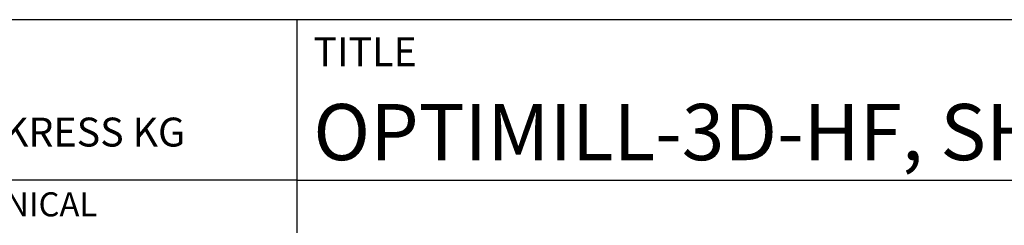
# Model space of a CAD drawing. Units: millimetres. Extents: x -223 to 197, y -106 to 192.
# Drawn here: x -21 to 41, y -68 to -55 of the extents above; entities that cross this region are included whole.
import ezdxf
from ezdxf.enums import TextEntityAlignment as Align

# ---------------------------------------------------------------- set-up
doc = ezdxf.new("R2010")
doc.units = ezdxf.units.MM
doc.layers.get('0').update_dxf_attribs({"linetype": 'CONTINUOUS'})
doc.layers.add('AM_0', color=7, linetype='CONTINUOUS')
doc.layers.add('AM_6', color=2, linetype='CONTINUOUS')
doc.styles.get("Standard").update_dxf_attribs({"font": 'ISOCP.SHX'})

# ---------------------------------------------------------------- blocks, each defined once
blk = doc.blocks.new('*U426')
at = {"layer": 'AM_0', "linetype": 'Continuous'}
blk.add_line((0, 30), (-70, 30), dxfattribs=at)
at = {"layer": 'AM_0'}
blk.add_lwpolyline([(-70, 0), (0, 0), (0, 40), (-70, 40)], close=True, dxfattribs=at)
at = {"layer": 'AM_6', "linetype": 'Continuous'}
blk.add_text('FABRIK FUER PRAEZISIONSWERKZEUGE DR. KRESS KG', height=1.8, dxfattribs=at).set_placement((-69, 32.1))
at = {"layer": 'AM_6', "color": 2, "linetype": 'Continuous'}
blk.add_text('ALL RIGHTS FOR THE INVENTIONS, KNOW-HOW, TECHNICAL ', height=1.5, dxfattribs=at).set_placement((-69.5, 27.75))
blk = doc.blocks.new('*U436')
at = {"layer": 'AM_0'}
for p, q in [((190, 0), (0, 0)), ((190, 0), (0, 0)), ((190, 0), (0, 0)), ((0, -40), (0, 0)), ((190, 0), (0, 0)), ((190, 0), (0, 0)), ((0, -10), (190, -10))]:
    blk.add_line(p, q, dxfattribs=at)
at = {"layer": 'AM_0', "color": 7}
blk.add_line((0, -40), (0, 0), dxfattribs=at)
at = {"layer": 'AM_0', "color": 2}
blk.add_text('TITLE', height=1.8, dxfattribs=at).set_placement((1, -2), align=Align.MIDDLE_LEFT)
at = {"layer": 'AM_0'}
for tag, p in [('TITLE', (1, -7)), ('MATERIAL_NO', (121, -27))]:
    blk.add_attdef(tag, text='', height=3.5, dxfattribs=at).set_placement(p, align=Align.MIDDLE_LEFT)
at = {"layer": 'AM_6', "width": 0.821429}
blk.add_attdef('DIN_FORMAT', text='', height=2.5, dxfattribs=at).set_placement((185, -7), align=Align.MIDDLE_CENTER)
at = {"layer": 'AM_6'}
for tag, p in [('DRAWING_NO', (121, -17)), ('TECHNICAL_SPEC', (121, -37))]:
    blk.add_attdef(tag, text='', height=2.5, dxfattribs=at).set_placement(p, align=Align.MIDDLE_LEFT)
for tag, p in [('INDEX_NO', (185, -17)), ('APP_DATE', (90, -27)), ('APP_NAME', (110, -27)), ('ORIGIN', (185, -27)), ('SCALE', (110, -37)), ('SHEET_OF_SHEETS', (185, -37))]:
    blk.add_attdef(tag, text='', height=2.5, dxfattribs=at).set_placement(p, align=Align.MIDDLE_CENTER)
blk = doc.blocks.new('MAPAL_FRAME-Model')
blk.add_blockref('*U426', (220, 10))
ref = blk.add_blockref('*U436', (220, 50))
ref.add_attrib('TITLE', 'OPTIMILL-3D-HF, SHANKFORM HA, COATED', dxfattribs={"layer": 'AM_0', "height": 3.5}).set_placement((221, 43), align=Align.MIDDLE_LEFT)

msp = doc.modelspace()

# ---------------------------------------------------------------- block references
at = {"layer": 'AM_0', "rotation": 360}
msp.add_blockref('MAPAL_FRAME-Model', (-223.2339, -105.2757), dxfattribs=at)

doc.saveas('drawing.dxf')
